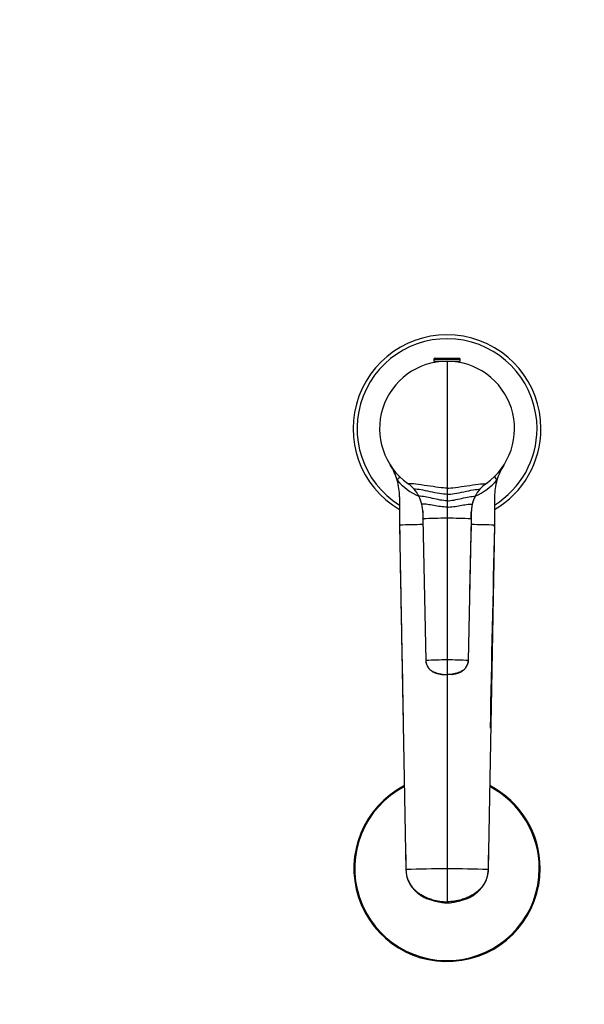
# Model space of a CAD drawing. Units: millimetres. Extents: x 0 to 1478, y 0 to 1758.
# Drawn here: x 577 to 770, y 336 to 672 of the extents above; entities that cross this region are included whole.
import ezdxf
from ezdxf import colors
from ezdxf.entities.mleader import LeaderData, LeaderLine
from ezdxf.math import Vec2, Vec3

# ---------------------------------------------------------------- set-up
doc = ezdxf.new("R2010")
doc.units = ezdxf.units.MM
doc.layers.add('DV3_Défaut', color=7, linetype='Continuous')
doc.layers.add('Défaut', color=7, linetype='Continuous')

# ---------------------------------------------------------------- blocks, each defined once
blk = doc.blocks.new('_DOT')
at = {"color": 0}
blk.add_line((0, 0), (-1, 0), dxfattribs=at)
at = {"color": 0, "const_width": 0.333}
blk.add_lwpolyline([(-0.1665, 0, 1), (0.1665, 0, 1)], format="xyb", close=True, dxfattribs=at)
blk = doc.blocks.new('SE2')
at = {"layer": 'DV3_Défaut', "color": 7, "linetype": 'Continuous'}
for p, q in [((718.42, 555.92), (727.42, 555.92)), ((718.42, 555.92), (718.42, 555.22)), ((718.42, 555.22), (727.42, 555.22)), ((718.72, 556.22), (727.11, 556.22)), ((718.92, 555.22), (718.92, 554.86)), ((722.92, 555.22), (722.92, 511.92)), ((726.92, 554.86), (726.92, 555.22)), ((727.42, 555.22), (727.42, 555.92)), ((705.92, 514.63), (705.92, 514.62)), ((705.93, 514.62), (705.92, 514.63)), ((705.93, 514.62), (705.92, 514.62)), ((739.91, 514.62), (739.91, 514.63)), ((739.91, 514.63), (739.91, 514.62)), ((739.91, 514.62), (739.91, 514.62)), ((709.59, 513.48), (709.65, 513.44)), ((722.92, 511.92), (722.92, 509.8)), ((736.19, 513.44), (736.24, 513.47)), ((706.73, 509), (706.73, 499.3)), ((722.92, 509.8), (722.92, 507.62)), ((722.92, 507.62), (722.92, 505.45)), ((739.1, 509), (739.1, 499.3)), ((722.92, 505.45), (722.92, 501.65)), ((714.64, 503.7), (714.64, 501.37)), ((714.66, 503.59), (714.66, 501.43)), ((714.66, 501.43), (715.67, 453.11)), ((722.92, 501.65), (722.92, 453.33)), ((731.17, 501.43), (730.17, 453.11)), ((731.17, 503.59), (731.17, 501.43)), ((731.19, 501.37), (731.19, 503.69)), ((706.73, 499.3), (708.92, 381.8)), ((706.73, 499.3), (706.73, 498.75)), ((739.1, 499.3), (736.92, 381.8)), ((739.1, 498.75), (739.1, 499.3)), ((722.92, 453.33), (722.92, 448.33)), ((722.92, 448.33), (722.92, 382.06)), ((722.92, 382.06), (722.92, 370.84)), ((722.92, 370.45), (722.92, 370.84))]:
    blk.add_line(p, q, dxfattribs=at)
for centre, radius, start, end in [((722.92, 532.22), 32, 0, 239.611), ((722.92, 532.22), 30.67, 0, 238.1403), ((722.92, 532.22), 23, 90, 234.6004), ((718.72, 555.92), 0.304, 90, 180), ((722.92, 532.22), 23, 305.3959, 90), ((727.11, 555.92), 0.304, 0, 90), ((722.92, 532.22), 32, 300.389, 0), ((722.92, 532.22), 30.67, 301.8597, 0), ((722.92, 532.22), 23, 0, 0.1517), ((722.92, 532.22), 23, 359.8293, 0), ((686.73, 509), 20, 16.3465, 32.6907), ((759.11, 509), 20, 147.3093, 163.6535), ((686.72, 509), 20, 0.0016, 16.3226), ((722.86, 529.78), 22.73, 221.8307, 245.1938), ((722.92, 532.22), 23, 232.717, 235.3944), ((722.97, 529.78), 22.73, 294.832, 318.1662), ((722.92, 532.22), 23, 305.3112, 307.1331), ((759.11, 509), 20, 163.6774, 179.9984), ((702.65, 503.7), 11.99, 40.826, 54.2887), ((702.61, 503.67), 12.04, 27.0657, 40.8116), ((743.19, 503.69), 12, 139.1667, 152.9515), ((743.18, 503.71), 11.98, 125.6982, 139.1782), ((722.92, 532.23), 23, 304.223, 305.393), ((702.51, 503.63), 12.15, 13.4471, 27.0479), ((743.2, 503.7), 12.01, 159.5628, 180.0092), ((743.28, 503.64), 12.11, 152.9296, 166.5766), ((742.25, 504.29), 10.91, 153.4525, 160.7208), ((702.36, 503.59), 12.3, 359.9893, 13.4352), ((743.44, 503.6), 12.26, 166.5511, 180.0339), ((722.64, 355.58), 146.07, 89.8918, 93.1318), ((723.19, 355.58), 146.07, 86.8682, 90.1082), ((3918.36, 409.19), 3188.5, 178.34392, 178.81763), ((722.71, 13.29), 486.27, 90.9452, 91.8828), ((723.13, 13.29), 486.27, 88.1172, 89.0548), ((9510.39, 276.73), 8774.1, 178.5491, 178.998742), ((722.61, 342.89), 110.44, 89.8396, 93.6033), ((723.23, 342.89), 110.44, 86.3967, 90.1604), ((722.63, 461.25), 12.92, 263.406, 264.1752), ((722.99, 454.37), 6.04, 269.261, 271.0848), ((723.2, 461.25), 12.92, 275.8248, 276.594), ((722.92, 382.22), 31.75, 117.2453, 0), ((722.92, 382.22), 31.45, 117.5166, 0), ((722.92, 382.22), 31.75, 0, 62.7514), ((722.92, 382.22), 31.45, 0, 62.4839), ((9510.39, 276.73), 8774.1, 179.281457, 179.315973), ((722.67, 21.5), 360.56, 89.9614, 92.1867), ((723.16, 21.5), 360.56, 87.8133, 90.0386)]:
    blk.add_arc(centre, radius, start, end, dxfattribs=at)
for centre, major_axis, start_param, end_param in [((705.21, 514.57), (1.42, 1.41), 4.9852, 6.283185), ((740.62, 514.57), (-1.42, 1.41), 0, 1.297985)]:
    blk.add_ellipse(centre, major_axis=major_axis, ratio=0.24519, start_param=start_param, end_param=end_param, dxfattribs=at)
for points in [[(722.92, 511.92), (722.26, 511.92), (720.21, 512.13), (716.1, 512.73), (712.07, 513.31), (710.19, 513.47), (709.65, 513.44)], [(722.92, 509.8), (722.23, 509.8), (720.43, 510.03), (717.13, 510.72), (713.92, 511.39), (712.29, 511.57), (711.72, 511.54)], [(722.92, 511.92), (723.58, 511.92), (725.62, 512.13), (729.73, 512.73), (733.76, 513.31), (735.64, 513.47), (736.19, 513.44)], [(722.92, 509.8), (723.6, 509.8), (725.4, 510.03), (728.7, 510.72), (731.92, 511.39), (733.54, 511.57), (734.11, 511.54)], [(722.92, 507.62), (722.21, 507.62), (720.6, 507.83), (717.93, 508.44), (715.35, 509.03), (713.91, 509.18), (713.33, 509.15)], [(722.92, 507.62), (723.62, 507.62), (725.23, 507.83), (727.9, 508.44), (730.49, 509.03), (731.92, 509.18), (732.5, 509.15)], [(722.92, 505.45), (722.2, 505.45), (720.7, 505.59), (718.42, 506.01), (716.23, 506.4), (714.92, 506.49), (714.32, 506.45)], [(722.92, 505.45), (723.64, 505.45), (725.13, 505.59), (727.41, 506.01), (729.6, 506.4), (730.91, 506.49), (731.51, 506.45)], [(714.65, 501.34), (714.63, 501.37), (714.64, 501.4), (714.66, 501.43)], [(714.66, 503.59), (714.65, 503.63), (714.64, 503.67), (714.64, 503.7)], [(714.65, 501.34), (714.85, 491.83), (715.05, 482.32), (715.26, 472.81)], [(731.18, 503.68), (731.18, 503.66), (731.18, 503.62), (731.17, 503.59)], [(731.17, 501.43), (731.19, 501.41), (731.19, 501.39), (731.19, 501.37)], [(708.81, 387.28), (708.85, 385.44), (708.88, 383.57), (708.92, 381.47)], [(708.92, 381.8), (708.92, 381.7), (708.92, 381.6), (708.92, 381.5)], [(736.92, 381.8), (736.92, 381.7), (736.92, 381.6), (736.92, 381.5)]]:
    blk.add_open_spline(points, degree=3, dxfattribs=at)
for points, knots in [([(735.84, 513.18), (735.86, 513.19), (735.9, 513.22), (735.92, 513.24), (735.92, 513.25), (735.92, 513.25)], [0, 0, 0, 0, 0.273793, 0.734645, 1, 1, 1, 1]), ([(714.64, 504.17), (714.64, 504.16), (714.64, 504.01), (714.64, 503.86), (714.64, 503.71)], [0, 0, 0, 0, 0.089938, 1, 1, 1, 1]), ([(706.73, 498.89), (706.86, 491.7), (707.07, 479.59), (707.45, 459.62), (707.75, 443.86), (707.94, 433.96), (708.01, 430.6), (708.02, 430.03)], [0, 0, 0, 0, 0.284474, 0.568938, 0.853345, 0.975161, 1, 1, 1, 1]), ([(715.67, 453.11), (715.69, 452.69), (715.79, 452.18), (716.1, 451.39), (716.4, 450.85), (716.87, 450.27), (717.4, 449.79), (717.95, 449.43), (718.33, 449.26), (718.46, 449.21), (718.81, 449.06), (719.17, 448.93), (719.54, 448.82), (719.55, 448.82), (719.91, 448.71), (720.64, 448.53), (721.77, 448.37), (722.54, 448.33), (722.92, 448.33)], [0, 0, 0, 0, 0.131542, 0.161519, 0.263083, 0.323037, 0.394625, 0.484556, 0.526167, 0.526167, 0.526167, 0.644625, 0.646074, 0.646074, 0.646074, 0.763083, 0.881542, 1, 1, 1, 1]), ([(715.68, 453.05), (715.7, 452.82), (715.74, 452.45), (715.89, 451.88), (716.12, 451.32), (716.43, 450.78), (716.81, 450.3), (717.17, 449.95), (717.48, 449.69), (717.76, 449.5), (718, 449.35), (718.23, 449.23), (718.45, 449.13), (718.68, 449.04), (718.87, 448.96), (719.04, 448.9), (719.22, 448.84), (719.44, 448.77), (719.71, 448.69), (720.03, 448.6), (720.4, 448.53), (720.81, 448.46), (721.07, 448.42), (721.23, 448.4)], [0, 0, 0, 0, 0.076665, 0.147611, 0.212846, 0.299954, 0.374257, 0.435787, 0.484611, 0.523599, 0.559046, 0.591375, 0.621075, 0.653322, 0.690403, 0.710797, 0.734444, 0.763415, 0.798193, 0.839008, 0.886077, 0.939666, 1, 1, 1, 1]), ([(730.17, 453.11), (730.14, 452.69), (730.04, 452.18), (729.74, 451.39), (729.44, 450.85), (728.96, 450.27), (728.44, 449.79), (727.89, 449.43), (727.5, 449.26), (727.38, 449.21), (727.02, 449.06), (726.66, 448.93), (726.29, 448.82), (726.29, 448.82), (725.92, 448.71), (725.19, 448.53), (724.06, 448.37), (723.3, 448.33), (722.92, 448.33)], [0, 0, 0, 0, 0.131542, 0.161519, 0.263083, 0.323037, 0.394625, 0.484556, 0.526167, 0.526167, 0.526167, 0.644625, 0.646074, 0.646074, 0.646074, 0.763083, 0.881542, 1, 1, 1, 1]), ([(724.61, 448.4), (724.77, 448.42), (725.02, 448.46), (725.43, 448.53), (725.8, 448.6), (726.12, 448.69), (726.39, 448.77), (726.67, 448.86), (726.91, 448.94), (727.16, 449.04), (727.38, 449.13), (727.6, 449.23), (727.83, 449.35), (728.08, 449.5), (728.35, 449.69), (728.67, 449.95), (729.03, 450.3), (729.4, 450.78), (729.71, 451.32), (729.94, 451.88), (730.09, 452.45), (730.13, 452.82), (730.15, 453.05)], [0, 0, 0, 0, 0.060343, 0.113939, 0.161015, 0.201836, 0.236619, 0.265594, 0.309499, 0.346585, 0.378836, 0.40854, 0.440874, 0.476326, 0.51532, 0.564151, 0.625689, 0.700003, 0.787124, 0.852368, 0.923325, 1, 1, 1, 1]), ([(721.23, 448.4), (721.49, 448.37), (722.05, 448.33), (722.61, 448.32), (722.92, 448.33)], [0, 0, 0, 0, 0.466447, 1, 1, 1, 1]), ([(724.61, 448.4), (724.35, 448.37), (723.78, 448.33), (723.22, 448.32), (722.92, 448.33)], [0, 0, 0, 0, 0.466447, 1, 1, 1, 1]), ([(708.92, 381.8), (708.93, 380.99), (709.1, 379.83), (709.6, 378.29), (710.24, 376.93), (710.98, 375.88), (712.06, 374.67), (712.78, 374.07), (713.47, 373.63), (713.66, 373.51), (714.37, 373.07), (715.6, 372.42), (716.67, 371.99), (717.2, 371.81), (717.46, 371.71), (718.52, 371.38), (720.42, 370.96), (722.08, 370.84), (722.92, 370.84)], [0, 0, 0, 0, 0.123506, 0.176272, 0.247013, 0.352544, 0.370519, 0.494025, 0.494025, 0.494025, 0.528817, 0.620519, 0.705089, 0.705089, 0.705089, 0.747013, 0.873506, 1, 1, 1, 1]), ([(708.92, 381.5), (708.93, 381.15), (708.96, 380.58), (709.12, 379.67), (709.34, 378.87), (709.61, 378.14), (709.9, 377.48), (710.27, 376.82), (710.68, 376.18), (711.14, 375.58), (711.54, 375.11), (711.88, 374.75), (712.18, 374.46), (712.47, 374.18), (712.79, 373.9), (713.13, 373.61), (713.47, 373.35), (713.79, 373.12), (714.11, 372.9), (714.55, 372.64), (715.16, 372.32), (715.92, 372), (716.7, 371.72), (717.45, 371.48), (718.14, 371.29), (718.74, 371.13), (719.3, 371), (719.8, 370.89), (720.25, 370.8), (720.68, 370.71), (721.14, 370.63), (721.6, 370.56), (722.04, 370.51), (722.49, 370.46), (722.76, 370.45), (722.92, 370.45)], [0, 0, 0, 0, 0.046288, 0.08967, 0.130331, 0.168323, 0.20362, 0.236158, 0.279629, 0.316539, 0.346787, 0.370377, 0.388487, 0.40738, 0.428583, 0.452601, 0.477456, 0.498146, 0.515496, 0.536189, 0.576763, 0.618872, 0.659743, 0.69887, 0.736341, 0.766448, 0.79819, 0.832685, 0.852986, 0.878746, 0.908757, 0.932877, 0.957086, 0.979928, 1, 1, 1, 1]), ([(736.92, 381.8), (736.9, 380.99), (736.74, 379.83), (736.23, 378.29), (735.59, 376.93), (734.86, 375.88), (733.77, 374.67), (733.05, 374.07), (732.37, 373.63), (732.18, 373.51), (731.47, 373.07), (730.24, 372.42), (729.16, 371.99), (728.63, 371.81), (728.37, 371.71), (727.32, 371.38), (725.42, 370.96), (723.75, 370.84), (722.92, 370.84)], [0, 0, 0, 0, 0.123506, 0.176272, 0.247013, 0.352544, 0.370519, 0.494025, 0.494025, 0.494025, 0.528817, 0.620519, 0.705089, 0.705089, 0.705089, 0.747013, 0.873506, 1, 1, 1, 1]), ([(722.92, 370.45), (723.07, 370.45), (723.41, 370.46), (723.98, 370.53), (724.56, 370.61), (725.1, 370.7), (725.56, 370.79), (726.03, 370.89), (726.53, 371), (727.09, 371.13), (727.7, 371.29), (728.38, 371.48), (729.13, 371.72), (729.91, 372), (730.68, 372.32), (731.29, 372.64), (731.72, 372.9), (732.04, 373.12), (732.36, 373.35), (732.7, 373.61), (733.05, 373.9), (733.36, 374.18), (733.65, 374.46), (733.95, 374.75), (734.29, 375.11), (734.69, 375.58), (735.15, 376.18), (735.57, 376.82), (735.93, 377.48), (736.23, 378.14), (736.5, 378.87), (736.71, 379.67), (736.87, 380.58), (736.9, 381.15), (736.92, 381.5)], [0, 0, 0, 0, 0.020073, 0.052494, 0.086456, 0.118387, 0.145819, 0.167286, 0.201782, 0.233526, 0.263633, 0.301106, 0.340234, 0.381107, 0.423217, 0.463793, 0.484486, 0.501836, 0.522528, 0.547383, 0.571402, 0.592606, 0.6115, 0.62961, 0.653201, 0.68345, 0.720361, 0.763834, 0.796373, 0.831671, 0.869665, 0.910327, 0.953711, 1, 1, 1, 1])]:
    blk.add_open_spline(points, degree=3, knots=knots, dxfattribs=at)

msp = doc.modelspace()

# ---------------------------------------------------------------- block references
at = {"layer": 'Défaut'}
msp.add_blockref('SE2', (0, 0), dxfattribs=at)

# ---------------------------------------------------------------- leaders
at = {"layer": 'Défaut', "color": 7, "linetype": 'Continuous'}
ml = msp.add_multileader_mtext('Standard', dxfattribs=at)
ml.set_content('{\\pxsm0.9;\\fSolid Edge ISO|b1||i0||c0|p34;\\W1.;09/05/2018\\P}', color=256)
ml.set_leader_properties()
ml.set_arrow_properties(name='DOT')
ml.build(insert=Vec2(0, 0))
ml.multileader.update_dxf_attribs({"leader_type": 0, "dogleg_length": 0, "arrow_head_size": 12})
ctx = ml.context
ctx.base_point, ctx.char_height, ctx.arrow_head_size, ctx.landing_gap_size = Vec3(1390.41, 1750.71), 12, 12, 4.2
notes = []
notes.append((ctx, [(0, (0, 0, 0), (0, 0), (1, 0), 1, [])]))
ctx.mtext.insert = Vec3(1392.41, 1756.83)
for ctx, leaders in notes:
    for number, flags, end, landing, length, lines in leaders:
        leader = LeaderData()
        leader.index, (leader.has_last_leader_line, leader.has_dogleg_vector, leader.attachment_direction) = number, flags
        leader.last_leader_point, leader.dogleg_vector, leader.dogleg_length = Vec3(end), Vec3(landing), length
        for number, points, colour, breaks in lines:
            line = LeaderLine()
            line.index, line.vertices, line.color, line.breaks = number, Vec3.list(points), colors.encode_raw_color(colour), breaks
            leader.lines.append(line)
        ctx.leaders.append(leader)

doc.saveas('drawing.dxf')
